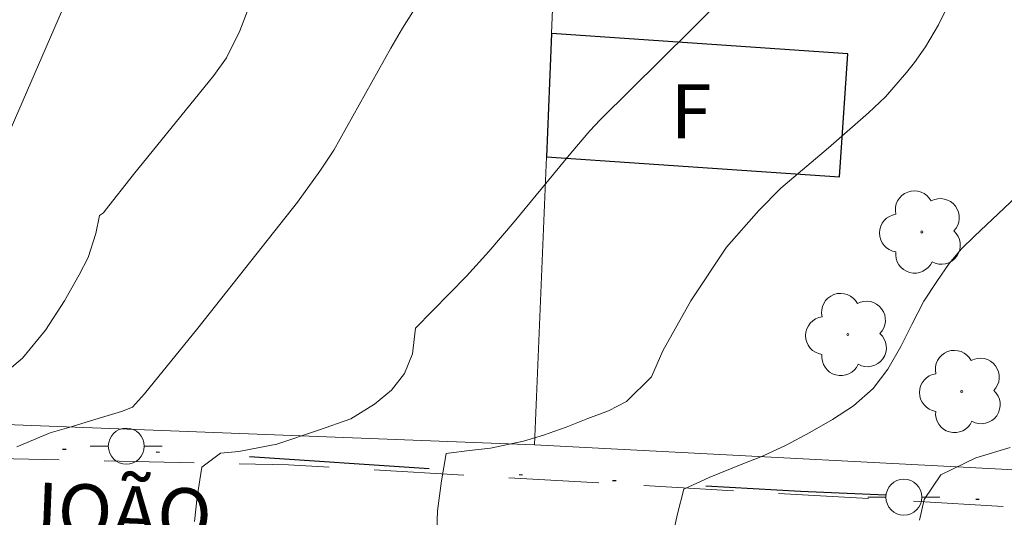
# Model space of a CAD drawing. Units: metres. Extents: x 292276 to 292792, y 1662712 to 1663279.
# Drawn here: x 292640 to 292668, y 1662956 to 1662970 of the extents above; entities that cross this region are included whole.
import ezdxf

# ---------------------------------------------------------------- set-up
doc = ezdxf.new("R2010")
doc.units = ezdxf.units.M
doc.header["$MEASUREMENT"] = 0
doc.linetypes.add('DIVIDE', pattern=[1.25, 0.5, -0.25, 0, -0.25, 0, -0.25])
doc.linetypes.add('HIDDEN', pattern=[0.375, 0.25, -0.125])
for name, color, linetype, lineweight, true_color in [('Arvores_Isoladas', 7, 'Continuous', 18, 0x00ff33), ('Curvas_Intermediarias', 7, 'Continuous', 9, 0x783c14), ('Curvas_Mestras', 7, 'Continuous', 20, 0x783c14)]:
    doc.layers.add(name, color=color, linetype=linetype, lineweight=lineweight, true_color=true_color)
for name, color, linetype, lineweight in [('Cerca', 8, 'Cerca', 20), ('Edificacoes', 7, 'Continuous', 30), ('Nao_Pavimentada_S_Mfio', 10, 'HIDDEN', 15), ('Poste', 7, 'Continuous', 9), ('Topon_de_Vias', 7, 'Continuous', 9), ('Topon_Fundacao_Const_Ruinas', 7, 'Continuous', 9), ('Vala', 5, 'DIVIDE', 25)]:
    doc.layers.add(name, color=color, linetype=linetype, lineweight=lineweight)
doc.styles.add('Arial', font='arial.ttf', dxfattribs={"height": 1.5})
doc.styles.get("Standard").update_dxf_attribs({"font": 'arial.ttf'})
doc.linetypes.add('Cerca', pattern='A,10,0,["X",Standard,S=1,R=0,X=0,Y=-0.5],0.1', length=10.1)

# ---------------------------------------------------------------- blocks, each defined once
blk = doc.blocks.new('Poste')
at = {"layer": 'Poste'}
blk.add_lwpolyline([(0, 0.5, 1), (0, -0.5, 1)], format="xyb", close=True, dxfattribs=at)
for points in [[(-0.5, 0), (-1, 0)], [(0.5, 0), (1, 0)]]:
    blk.add_lwpolyline(points, dxfattribs=at)
blk = doc.blocks.new('Arvore')
at = {"layer": 'Arvores_Isoladas'}
blk.add_lwpolyline([(-0.718, 0.493, 0.872324), (-0.722, -0.551, 0.862983), (0.284, -0.827, 0.900105), (0.89, 0.029, 0.863155), (0.262, 0.861, 0.882486)], format="xyb", close=True, dxfattribs=at)
blk.add_circle((0, 0), 0.0286, dxfattribs=at)

msp = doc.modelspace()

# ---------------------------------------------------------------- linework, layer by layer
at = {"layer": 'Cerca', "flags": 128}
for points in [[(292636.572, 1662958.802), (292641.74, 1662970.695), (292645.019, 1662978.241), (292647.135, 1662983.111)], [(292647.135, 1662983.111), (292655.649, 1662982.838), (292655.101, 1662969.523), (292654.959, 1662966.097), (292654.63, 1662958.102)], [(292636.572, 1662958.802), (292654.63, 1662958.102)], [(292654.63, 1662958.102), (292670.618, 1662957.27), (292678.905, 1662958.17)]]:
    msp.add_lwpolyline(points, dxfattribs=at)
at = {"layer": 'Curvas_Intermediarias', "flags": 128}
for points, elevation in [([(292661.325, 1662972), (292658.989, 1662969.639), (292656.454, 1662967.125), (292656.171, 1662966.826), (292655.635, 1662966.202), (292654.064, 1662964.296), (292653.364, 1662963.472), (292652.74, 1662962.788), (292651.329, 1662961.347), (292651.243, 1662960.629), (292651.021, 1662960.088), (292650.661, 1662959.62), (292650.19, 1662959.232), (292649.529, 1662958.83), (292648.632, 1662958.509), (292647.479, 1662958.125), (292646.421, 1662957.92), (292645.911, 1662957.876), (292645.392, 1662957.484), (292645.266, 1662956.661), (292645.184, 1662955.975)], 68), ([(292651.91, 1662955.467), (292651.941, 1662956.269), (292652.045, 1662957.107), (292652.179, 1662957.865), (292652.241, 1662957.876), (292652.829, 1662957.945), (292653.409, 1662958.014), (292654.323, 1662958.201), (292654.878, 1662958.376), (292655.506, 1662958.593), (292656.112, 1662958.832), (292656.689, 1662959.05), (292657.185, 1662959.304), (292657.88, 1662959.991), (292658.19, 1662960.712), (292658.968, 1662962.1), (292659.962, 1662963.591), (292660.856, 1662964.609), (292661.474, 1662965.228), (292662.798, 1662966.353), (292663.904, 1662967.325), (292664.377, 1662967.771), (292664.963, 1662968.441), (292665.182, 1662968.722), (292665.487, 1662969.159), (292665.852, 1662969.77), (292666.237, 1662970.571)], 67), ([(292651.423, 1662970.402), (292650.964, 1662969.675), (292650.636, 1662969.121), (292649.056, 1662966.289), (292648.671, 1662965.699), (292648.052, 1662964.841), (292645.277, 1662961.34), (292643.798, 1662959.521), (292643.47, 1662959.154), (292643.158, 1662959.03), (292642.512, 1662958.831), (292641.696, 1662958.589), (292641.182, 1662958.44), (292640.256, 1662958.047)], 69), ([(292658.45, 1662955.511), (292658.602, 1662956.191), (292658.776, 1662956.87), (292658.794, 1662956.881), (292659.483, 1662957.193), (292660.369, 1662957.555), (292660.965, 1662957.792), (292661.617, 1662958.097), (292662.279, 1662958.448), (292662.901, 1662958.804), (292663.487, 1662959.188), (292664.032, 1662959.669), (292664.445, 1662960.201), (292664.799, 1662960.834), (292665.113, 1662961.441), (292665.445, 1662962.095), (292665.806, 1662962.641), (292666.146, 1662963.137), (292666.485, 1662963.547), (292666.846, 1662963.899), (292668.666, 1662965.609)], 66)]:
    msp.add_lwpolyline(points, dxfattribs=dict(at, elevation=elevation))
at = {"layer": 'Curvas_Mestras', "flags": 128}
for points, elevation in [([(292646.707, 1662970.273), (292646.446, 1662969.602), (292646.076, 1662968.848), (292645.723, 1662968.362), (292643.495, 1662965.608), (292642.709, 1662964.613), (292642.662, 1662964.55), (292642.551, 1662964.472), (292642.447, 1662963.974), (292642.24, 1662963.303), (292641.982, 1662962.82), (292641.581, 1662962.103), (292641.054, 1662961.285), (292640.414, 1662960.507), (292639.667, 1662959.893)], 70), ([(292665.324, 1662956.015), (292665.447, 1662956.582), (292665.911, 1662957.273), (292666.888, 1662957.738), (292667.843, 1662958.03)], 65)]:
    msp.add_lwpolyline(points, dxfattribs=dict(at, elevation=elevation))
at = {"layer": 'Edificacoes', "flags": 128}
msp.add_lwpolyline([(292654.959, 1662966.097), (292663.101, 1662965.543), (292663.334, 1662968.963), (292655.101, 1662969.523)], close=True, dxfattribs=at)
at = {"layer": 'Nao_Pavimentada_S_Mfio', "ltscale": 10, "flags": 128}
msp.add_lwpolyline([(292686.363, 1662957.159), (292670.735, 1662956.212), (292647.801, 1662957.546), (292620.499, 1662958.159), (292610.152, 1662958.317), (292608.799, 1662958.728), (292607.519, 1662959.323), (292606.748, 1662960.009), (292606.381, 1662960.499), (292606.589, 1662984.654), (292607.284, 1663017.05), (292607.533, 1663039.964), (292608.502, 1663055.595), (292610.006, 1663062.795), (292612.084, 1663068.807), (292615.636, 1663078.082), (292621.434, 1663090.252), (292632.773, 1663115.214), (292645.39, 1663143.292), (292652.655, 1663162.734), (292655.172, 1663171.601), (292656.24, 1663178.906), (292657.534, 1663189.523), (292659.008, 1663207.379), (292660.549, 1663230.309), (292662.974, 1663254.057), (292663.751, 1663263.282), (292664.015, 1663263.972), (292664.559, 1663264.564), (292682.135, 1663267.42), (292702.097, 1663272.805)], dxfattribs=at)
at = {"layer": 'Vala', "ltscale": 10, "flags": 128}
msp.add_lwpolyline([(292608.807, 1662959.415), (292610.068, 1662958.744), (292611.274, 1662958.59), (292614.418, 1662958.539), (292626.118, 1662958.454), (292645.435, 1662957.866), (292656.054, 1662957.157), (292662.02, 1662956.819), (292668.868, 1662956.509), (292673.855, 1662956.565), (292679.428, 1662956.791), (292686.718, 1662957.325)], dxfattribs=at)

# ---------------------------------------------------------------- block references
at = {"layer": 'Arvores_Isoladas'}
for p in [(292665.385, 1662964.014), (292663.334, 1662961.166), (292666.494, 1662959.584)]:
    msp.add_blockref('Arvore', p, dxfattribs=at)
at = {"layer": 'Poste'}
for p in [(292643.295, 1662958.065), (292664.889, 1662956.648)]:
    msp.add_blockref('Poste', p, dxfattribs=at)

# ---------------------------------------------------------------- texts
at = {"layer": 'Topon_de_Vias', "style": 'Arial'}
msp.add_text('JOÃO', height=1.5, rotation=357.7542, dxfattribs=at).set_placement((292640.269, 1662955.582))
at = {"layer": 'Topon_Fundacao_Const_Ruinas', "style": 'Arial'}
msp.add_text('F', height=1.5, dxfattribs=at).set_placement((292658.411, 1662966.613))

doc.saveas('drawing.dxf')
